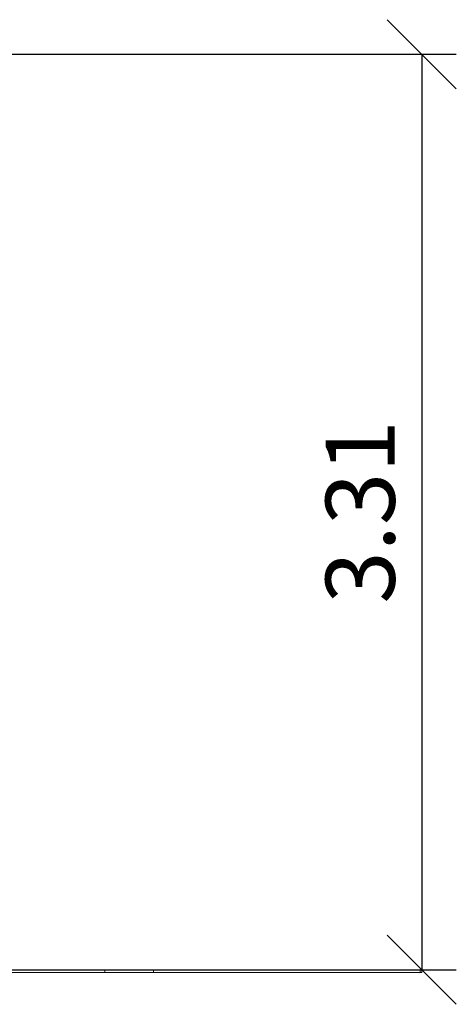
# Model space of a CAD drawing. Units: millimetres. Extents: x -31 to 19955, y -1940 to 11863.
# Drawn here: x 18376 to 19955, y 8304 to 11863 of the extents above; entities that cross this region are included whole.
import ezdxf

# ---------------------------------------------------------------- set-up
doc = ezdxf.new("R2010")
doc.units = ezdxf.units.MM
doc.layers.add('Widoczne (ISO)', color=7, linetype='Continuous', lineweight=20)
doc.layers.add('wymiary 100 strefy', color=7, linetype='Continuous')
doc.styles.get("Standard").update_dxf_attribs({"font": 'arial.ttf'})
doc.dimstyles.new('FK_rzuty 100_m$0', dxfattribs={"dimscale": 100, "dimtxt": 2.5, "dimasz": 2.5, "dimexe": 1.25, "dimexo": 0.625, "dimtad": 1, "dimlfac": 0.001, "dimrnd": 0.01, "dimzin": 1, "dimdsep": 46, "dimtxsty": 'Standard', "dimblk": 'OBLIQUE', "dimblk1": 'ARCHTICK', "dimblk2": 'OBLIQUE', "dimcen": 2.5, "dimadec": 0, "dimazin": 0, "dimtfac": 1, "dimtmove": 0, "dimatfit": 3, "dimfxl": 1, "dimarcsym": 0})

# ---------------------------------------------------------------- blocks, each defined once
blk = doc.blocks.new('_Oblique')
at = {"color": 0, "linetype": 'ByBlock', "lineweight": -2}
blk.add_line((-0.5, -0.5), (0.5, 0.5), dxfattribs=at)
blk = doc.blocks.new('*D197')
at = {"layer": 'Defpoints', "color": 0, "transparency": 16777216}
for p in [(14987.9, 11737.9), (14987.9, 8428.7), (19830.1, 8428.7)]:
    blk.add_point(p, dxfattribs=at)
at = {"layer": 'wymiary 100 strefy', "color": 0, "lineweight": -2, "transparency": 16777216}
for p, q in [((15050.4, 11737.9), (19955.1, 11737.9)), ((19830.1, 11737.9), (19830.1, 8428.7)), ((15050.4, 8428.7), (19955.1, 8428.7))]:
    blk.add_line(p, q, dxfattribs=at)
at = {"layer": 'wymiary 100 strefy', "color": 0, "lineweight": -2, "transparency": 16777216, "xscale": 250, "yscale": 250, "zscale": 250}
for p, rotation in [((19830.1, 11737.9), 90), ((19830.1, 8428.7), 270)]:
    blk.add_blockref('_Oblique', p, dxfattribs=dict(at, rotation=rotation))
at = {"layer": 'wymiary 100 strefy', "color": 0, "transparency": 16777216, "insert": (19639.9, 10083.3), "char_height": 250, "attachment_point": 5, "rotation": 90}
blk.add_mtext('3.31', dxfattribs=at)
blk = doc.blocks.new('_ArchTick')
at = {"color": 0, "linetype": 'ByBlock', "const_width": 0.15}
blk.add_lwpolyline([(-0.5, -0.5), (0.5, 0.5)], dxfattribs=at)

msp = doc.modelspace()

# ---------------------------------------------------------------- linework, layer by layer
at = {"layer": 'Widoczne (ISO)'}
for p, q in [((18683.861, 8428.749), (17663.889, 8428.749)), ((17663.889, 8418.749), (18683.861, 8418.749)), ((18860.107, 8428.749), (18683.861, 8428.749)), ((18683.861, 8428.749), (18683.861, 8418.749)), ((18683.861, 8418.749), (18860.107, 8418.749)), ((18860.107, 8428.749), (18860.107, 8418.749)), ((19823.817, 8428.749), (18860.107, 8428.749)), ((18860.107, 8418.749), (19823.817, 8418.749)), ((19830.146, 8428.749), (19823.817, 8428.749)), ((19823.817, 8428.749), (19823.817, 8418.749)), ((19823.817, 8418.749), (19830.146, 8418.749)), ((19830.146, 8428.749), (19830.146, 8418.749))]:
    msp.add_line(p, q, dxfattribs=at)

# ---------------------------------------------------------------- dimensions: what is measured, and where the dimension line sits
at = {"layer": 'wymiary 100 strefy'}
dim = msp.add_aligned_dim(p1=(14987.895, 11737.95), p2=(14987.895, 8428.749), distance=4842.25, dimstyle='FK_rzuty 100_m$0', dxfattribs=at)
dim.commit()
dim.dimension.update_dxf_attribs({"geometry": '*D197', "text_midpoint": (19639.917, 10083.349)})

doc.saveas('drawing.dxf')
